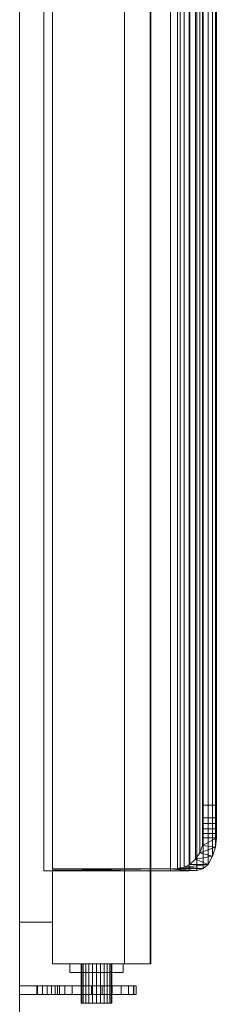
# Model space of a CAD drawing. Units: millimetres. Extents: x -52 to 988, y -974 to 1565.
# Drawn here: x 731 to 821, y 666 to 1115 of the extents above; entities that cross this region are included whole.
import ezdxf

# ---------------------------------------------------------------- set-up
doc = ezdxf.new("R2010")
doc.units = ezdxf.units.MM
doc.layers.add('Moffat_Profiles', color=10, linetype='Continuous')

msp = doc.modelspace()

# ---------------------------------------------------------------- meshes
at = {"layer": 'Moffat_Profiles', "lineweight": 13}
mesh = msp.add_polyface(dxfattribs=at)
corners = [(731.21, 150, -5038.99), (731.21, 150, -5808.99), (731.21, 1545, -5808.99), (731.21, 1545, -5797.89), (731.21, 1545.37, -5795.96), (731.21, 1545.5, -5793.99), (731.21, 1545.5, -5053.99), (731.21, 1545.37, -5052.02), (731.21, 1545, -5050.08), (731.21, 1545, -5038.99)]
mesh.append_faces([[corners[k] for k in face] for face in [(8, 6, 7), (3, 1, 2)]], dxfattribs={"vtx0": -1})
mesh.append_faces([[corners[k] for k in face] for face in [(6, 8, 0), (5, 1, 3)]], dxfattribs={"vtx0": -1, "vtx1": -1, "vtx2": -1})
mesh.append_faces([[corners[k] for k in face] for face in [(9, 0, 8)]], dxfattribs={"vtx1": -1})
mesh.append_faces([[corners[k] for k in face] for face in [(5, 6, 0, 1)]], dxfattribs={"vtx1": -1, "vtx3": -1})
mesh.append_faces([[corners[k] for k in face] for face in [(3, 4, 5)]], dxfattribs={"vtx2": -1})
mesh = msp.add_polyface(dxfattribs=at)
corners = [(746.21, 1528, -5799.99), (746.21, 684, -5799.99), (746.21, 684, -5047.99), (746.21, 1528, -5047.99)]
mesh.append_faces([[corners[k] for k in face] for face in [(0, 1, 2, 3)]])
mesh = msp.add_polyface(dxfattribs=at)
corners = [(746.21, 1528, -5047.99), (746.21, 684, -5047.99), (779.21, 684, -5047.99), (779.21, 1528, -5047.99)]
mesh.append_faces([[corners[k] for k in face] for face in [(0, 1, 2, 3)]])
mesh = msp.add_polyface(dxfattribs=at)
corners = [(779.21, 1528, -5799.99), (779.21, 684, -5799.99), (746.21, 684, -5799.99), (746.21, 1528, -5799.99)]
mesh.append_faces([[corners[k] for k in face] for face in [(0, 1, 2, 3)]])
mesh = msp.add_polyface(dxfattribs=at)
corners = [(779.21, 1528, -5047.99), (779.21, 684, -5047.99), (790.88, 684, -5111.19), (790.88, 1528, -5111.19)]
mesh.append_faces([[corners[k] for k in face] for face in [(0, 1, 2, 3)]])
mesh = msp.add_polyface(dxfattribs=at)
corners = [(790.88, 1528, -5736.79), (790.88, 684, -5736.79), (779.21, 684, -5799.99), (779.21, 1528, -5799.99)]
mesh.append_faces([[corners[k] for k in face] for face in [(0, 1, 2, 3)]])
mesh = msp.add_polyface(dxfattribs=at)
corners = [(791.21, 1528, -5114.82), (791.13, 1528, -5113), (790.88, 1528, -5111.19), (790.88, 684, -5111.19), (791.13, 684, -5113), (791.21, 684, -5114.82)]
mesh.append_faces([[corners[k] for k in face] for face in [(2, 3, 4, 1), (5, 0, 1, 4)]], dxfattribs={"vtx2": -1})
mesh = msp.add_polyface(dxfattribs=at)
corners = [(790.88, 1528, -5736.79), (791.13, 1528, -5734.98), (791.21, 1528, -5733.16), (791.21, 684, -5733.16), (791.13, 684, -5734.98), (790.88, 684, -5736.79)]
mesh.append_faces([[corners[k] for k in face] for face in [(2, 3, 4, 1), (5, 0, 1, 4)]], dxfattribs={"vtx2": -1})
mesh = msp.add_polyface(dxfattribs=at)
corners = [(791.21, 1528, -5733.16), (791.21, 1528, -5114.82), (791.21, 684, -5114.82), (791.21, 684, -5733.16), (791.21, 1482, -5502.99), (791.21, 1292, -5502.99), (791.21, 1289.41, -5502.65), (791.21, 1287, -5501.65), (791.21, 1284.93, -5500.06), (791.21, 1283.34, -5497.99), (791.21, 1282.34, -5495.58), (791.21, 1282, -5492.99), (791.21, 1282, -5354.99), (791.21, 1282.34, -5352.4), (791.21, 1283.34, -5349.99), (791.21, 1284.93, -5347.92), (791.21, 1287, -5346.33), (791.21, 1289.41, -5345.33), (791.21, 1292, -5344.99), (791.21, 1482, -5344.99), (791.21, 1484.59, -5345.33), (791.21, 1487, -5346.33), (791.21, 1489.07, -5347.92), (791.21, 1490.66, -5349.99), (791.21, 1491.66, -5352.4), (791.21, 1492, -5354.99), (791.21, 1492, -5492.99), (791.21, 1491.66, -5495.58), (791.21, 1490.66, -5497.99), (791.21, 1489.07, -5500.06), (791.21, 1487, -5501.65), (791.21, 1484.59, -5502.65)]
mesh.append_faces([[corners[k] for k in face] for face in [(23, 1, 22), (28, 0, 27), (18, 1, 17), (14, 2, 13), (7, 0, 6), (9, 3, 8), (6, 0, 5)]], dxfattribs={"vtx0": -1, "vtx1": -1})
mesh.append_faces([[corners[k] for k in face] for face in [(1, 23, 24), (1, 25, 26), (1, 18, 19), (0, 28, 29), (0, 4, 5), (2, 15, 16, 1), (1, 16, 17), (2, 14, 15), (3, 9, 10)]], dxfattribs={"vtx0": -1, "vtx2": -1})
mesh.append_faces([[corners[k] for k in face] for face in [(24, 25, 1), (19, 20, 1), (21, 22, 1), (20, 21, 1), (29, 30, 0), (31, 4, 0), (30, 31, 0), (10, 11, 3), (11, 12, 3)]], dxfattribs={"vtx1": -1, "vtx2": -1})
mesh.append_faces([[corners[k] for k in face] for face in [(26, 27, 0, 1), (12, 13, 2, 3), (7, 8, 3, 0)]], dxfattribs={"vtx1": -1, "vtx3": -1})
at = {"layer": 'Moffat_Profiles', "lineweight": 9}
mesh = msp.add_polyface(dxfattribs=at)
corners = [(746.21, 1511.5, -5062.99), (746.21, 726.5, -5062.99), (742.21, 726.5, -5062.99), (742.21, 1511.5, -5062.99)]
mesh.append_faces([[corners[k] for k in face] for face in [(0, 1, 2, 3)]])
mesh = msp.add_polyface(dxfattribs=at)
corners = [(742.21, 1511.5, -5062.99), (742.21, 726.5, -5062.99), (742.21, 726.5, -5041.99), (742.21, 1511.5, -5041.99)]
mesh.append_faces([[corners[k] for k in face] for face in [(0, 1, 2, 3)]])
mesh = msp.add_polyface(dxfattribs=at)
corners = [(742.21, 1511.5, -5041.99), (742.21, 726.5, -5041.99), (746.21, 726.5, -5041.99), (800.21, 726.5, -5041.99), (800.21, 1511.5, -5041.99), (746.21, 1511.5, -5041.99)]
mesh.append_faces([[corners[k] for k in face] for face in [(3, 4, 5, 2)]], dxfattribs={"vtx2": -1})
mesh.append_faces([[corners[k] for k in face] for face in [(5, 0, 1, 2)]], dxfattribs={"vtx3": -1})
mesh = msp.add_polyface(dxfattribs=at)
corners = [(746.21, 1511.5, -5043.85), (746.21, 1511.27, -5045.97), (746.21, 1510.6, -5047.99), (746.21, 727.4, -5047.99), (746.21, 726.73, -5045.97), (746.21, 726.5, -5043.85), (746.21, 726.5, -5062.99), (746.21, 1511.5, -5062.99)]
mesh.append_faces([[corners[k] for k in face] for face in [(2, 7, 1)]], dxfattribs={"vtx0": -1, "vtx1": -1})
mesh.append_faces([[corners[k] for k in face] for face in [(6, 3, 4)]], dxfattribs={"vtx0": -1, "vtx2": -1})
mesh.append_faces([[corners[k] for k in face] for face in [(0, 1, 7)]], dxfattribs={"vtx1": -1})
mesh.append_faces([[corners[k] for k in face] for face in [(6, 7, 2, 3)]], dxfattribs={"vtx1": -1, "vtx3": -1})
mesh.append_faces([[corners[k] for k in face] for face in [(4, 5, 6)]], dxfattribs={"vtx2": -1})
mesh = msp.add_polyface(dxfattribs=at)
corners = [(800.21, 1511.5, -5041.99), (800.21, 726.5, -5041.99), (804.64, 726.5, -5042.46), (808.85, 726.5, -5043.85), (812.27, 726.69, -5045.8), (815.2, 727.54, -5048.28), (817.4, 729.43, -5050.92), (819.49, 733.16, -5054.65), (820.78, 737.24, -5058.73), (821.21, 741.5, -5062.99), (821.21, 1496.5, -5062.99), (820.78, 1500.76, -5058.73), (819.49, 1504.84, -5054.65), (817.4, 1508.57, -5050.92), (815.2, 1510.46, -5048.28), (812.27, 1511.31, -5045.8), (808.85, 1511.5, -5043.85), (804.64, 1511.5, -5042.46)]
mesh.append_faces([[corners[k] for k in face] for face in [(11, 8, 9, 10)]], dxfattribs={"vtx0": -1})
mesh.append_faces([[corners[k] for k in face] for face in [(17, 2, 3, 16), (16, 3, 4, 15), (5, 14, 15, 4), (13, 6, 7, 12), (12, 7, 8, 11), (6, 13, 14, 5)]], dxfattribs={"vtx0": -1, "vtx2": -1})
mesh.append_faces([[corners[k] for k in face] for face in [(0, 1, 2, 17)]], dxfattribs={"vtx2": -1})
at = {"layer": 'Moffat_Profiles', "lineweight": 13}
mesh = msp.add_polyface(dxfattribs=at)
corners = [(731.21, 703, -5780.99), (731.21, 703, -5066.99), (731.21, 1509, -5066.99), (731.21, 1509, -5780.99)]
mesh.append_faces([[corners[k] for k in face] for face in [(0, 1, 2, 3)]])
mesh = msp.add_polyface(dxfattribs=at)
corners = [(731.21, 703, -5066.99), (746.21, 703, -5066.99), (746.21, 1509, -5066.99), (731.21, 1509, -5066.99)]
mesh.append_faces([[corners[k] for k in face] for face in [(0, 1, 2, 3)]])
mesh = msp.add_polyface(dxfattribs=at)
corners = [(731.21, 1509, -5780.99), (746.21, 1509, -5780.99), (746.21, 703, -5780.99), (731.21, 703, -5780.99)]
mesh.append_faces([[corners[k] for k in face] for face in [(0, 1, 2, 3)]])
at = {"layer": 'Moffat_Profiles', "lineweight": 9}
mesh = msp.add_polyface(dxfattribs=at)
corners = [(800.21, 727.4, -5047.99), (746.21, 727.4, -5047.99), (746.21, 1510.6, -5047.99), (800.21, 1510.6, -5047.99)]
mesh.append_faces([[corners[k] for k in face] for face in [(0, 1, 2, 3)]])
at = {"layer": 'Moffat_Profiles', "lineweight": 13}
mesh = msp.add_polyface(dxfattribs=at)
corners = [(746.21, 1509, -5066.99), (746.21, 703, -5066.99), (746.21, 703, -5780.99), (746.21, 1509, -5780.99)]
mesh.append_faces([[corners[k] for k in face] for face in [(0, 1, 2, 3)]])
at = {"layer": 'Moffat_Profiles', "lineweight": 9}
mesh = msp.add_polyface(dxfattribs=at)
corners = [(815.21, 1496.5, -5062.99), (815.21, 741.5, -5062.99), (814.81, 738.02, -5059.51), (813.6, 734.74, -5056.23), (811.67, 731.82, -5053.31), (809.12, 729.43, -5050.92), (806.52, 728.17, -5049.38), (803.47, 727.57, -5048.35), (800.21, 727.4, -5047.99), (800.21, 1510.6, -5047.99), (803.47, 1510.43, -5048.35), (806.52, 1509.83, -5049.38), (809.12, 1508.57, -5050.92), (811.67, 1506.18, -5053.31), (813.6, 1503.26, -5056.23), (814.81, 1499.98, -5059.51)]
mesh.append_faces([[corners[k] for k in face] for face in [(2, 15, 0, 1)]], dxfattribs={"vtx0": -1})
mesh.append_faces([[corners[k] for k in face] for face in [(3, 14, 15, 2), (4, 13, 14, 3), (13, 4, 5, 12), (6, 11, 12, 5), (7, 10, 11, 6)]], dxfattribs={"vtx0": -1, "vtx2": -1})
mesh.append_faces([[corners[k] for k in face] for face in [(8, 9, 10, 7)]], dxfattribs={"vtx2": -1})
mesh = msp.add_polyface(dxfattribs=at)
corners = [(815.21, 1487.36, -5067.99), (815.21, 1481.5, -5067.99), (815.21, 756.5, -5067.99), (815.21, 750.64, -5067.99), (815.21, 748.05, -5067.65), (815.21, 745.64, -5066.65), (815.21, 743.57, -5065.06), (815.21, 741.5, -5062.99), (815.21, 1496.5, -5062.99), (815.21, 1494.43, -5065.06), (815.21, 1492.36, -5066.65), (815.21, 1489.95, -5067.65)]
mesh.append_faces([[corners[k] for k in face] for face in [(6, 4, 5)]], dxfattribs={"vtx0": -1})
mesh.append_faces([[corners[k] for k in face] for face in [(1, 7, 8)]], dxfattribs={"vtx0": -1, "vtx2": -1})
mesh.append_faces([[corners[k] for k in face] for face in [(11, 0, 9, 10)]], dxfattribs={"vtx1": -1})
mesh.append_faces([[corners[k] for k in face] for face in [(2, 3, 7, 1)]], dxfattribs={"vtx1": -1, "vtx2": -1})
mesh.append_faces([[corners[k] for k in face] for face in [(0, 1, 8, 9), (3, 4, 6, 7)]], dxfattribs={"vtx1": -1, "vtx3": -1})
mesh = msp.add_polyface(dxfattribs=at)
corners = [(821.21, 1496.5, -5062.99), (821.21, 741.5, -5062.99), (821.21, 743.57, -5065.06), (821.21, 745.64, -5066.65), (821.21, 748.05, -5067.65), (821.21, 750.64, -5067.99), (821.21, 756.5, -5067.99), (821.21, 1481.5, -5067.99), (821.21, 1487.36, -5067.99), (821.21, 1489.95, -5067.65), (821.21, 1492.36, -5066.65), (821.21, 1494.43, -5065.06)]
mesh.append_faces([[corners[k] for k in face] for face in [(11, 9, 10)]], dxfattribs={"vtx0": -1})
mesh.append_faces([[corners[k] for k in face] for face in [(1, 6, 7)]], dxfattribs={"vtx0": -1, "vtx2": -1})
mesh.append_faces([[corners[k] for k in face] for face in [(11, 0, 8, 9), (7, 8, 0, 1), (1, 2, 5, 6)]], dxfattribs={"vtx1": -1, "vtx3": -1})
mesh.append_faces([[corners[k] for k in face] for face in [(2, 3, 4, 5)]], dxfattribs={"vtx3": -1})
mesh = msp.add_polyface(dxfattribs=at)
corners = [(821.21, 1487.36, -5067.99), (821.21, 1481.5, -5067.99), (821.21, 756.5, -5067.99), (821.21, 750.64, -5067.99), (815.21, 750.64, -5067.99), (815.21, 756.5, -5067.99), (815.21, 1481.5, -5067.99), (815.21, 1487.36, -5067.99)]
mesh.append_faces([[corners[k] for k in face] for face in [(5, 2, 3, 4)]], dxfattribs={"vtx0": -1})
mesh.append_faces([[corners[k] for k in face] for face in [(0, 1, 6, 7)]], dxfattribs={"vtx1": -1})
mesh.append_faces([[corners[k] for k in face] for face in [(5, 6, 1, 2)]], dxfattribs={"vtx1": -1, "vtx3": -1})
mesh = msp.add_polyface(dxfattribs=at)
corners = [(821.21, 743.57, -5065.06), (815.21, 743.57, -5065.06), (815.21, 745.64, -5066.65), (815.21, 748.05, -5067.65), (815.21, 750.64, -5067.99), (821.21, 750.64, -5067.99), (821.21, 748.05, -5067.65), (821.21, 745.64, -5066.65)]
mesh.append_faces([[corners[k] for k in face] for face in [(1, 2, 7, 0)]], dxfattribs={"vtx1": -1})
mesh.append_faces([[corners[k] for k in face] for face in [(6, 7, 2, 3)]], dxfattribs={"vtx1": -1, "vtx3": -1})
mesh.append_faces([[corners[k] for k in face] for face in [(3, 4, 5, 6)]], dxfattribs={"vtx3": -1})
mesh = msp.add_polyface(dxfattribs=at)
corners = [(815.21, 743.57, -5065.06), (821.21, 743.57, -5065.06), (821.21, 741.5, -5062.99), (820.78, 737.24, -5058.73), (819.49, 733.16, -5054.65), (817.4, 729.43, -5050.92), (809.12, 729.43, -5050.92), (811.67, 731.82, -5053.31), (813.6, 734.74, -5056.23), (814.81, 738.02, -5059.51), (815.21, 741.5, -5062.99)]
mesh.append_faces([[corners[k] for k in face] for face in [(8, 4, 7), (5, 7, 4)]], dxfattribs={"vtx0": -1, "vtx1": -1})
mesh.append_faces([[corners[k] for k in face] for face in [(3, 8, 9), (2, 9, 10), (8, 3, 4), (9, 2, 3)]], dxfattribs={"vtx0": -1, "vtx2": -1})
mesh.append_faces([[corners[k] for k in face] for face in [(5, 6, 7), (0, 1, 2, 10)]], dxfattribs={"vtx2": -1})
mesh = msp.add_polyface(dxfattribs=at)
corners = [(746.21, 726.5, -5043.85), (746.21, 726.73, -5045.97), (746.21, 727.4, -5047.99), (800.21, 727.4, -5047.99), (803.47, 727.57, -5048.35), (806.52, 728.17, -5049.38), (809.12, 729.43, -5050.92), (817.4, 729.43, -5050.92), (815.2, 727.54, -5048.28), (812.27, 726.69, -5045.8), (808.85, 726.5, -5043.85)]
mesh.append_faces([[corners[k] for k in face] for face in [(1, 10, 0), (7, 5, 6)]], dxfattribs={"vtx0": -1})
mesh.append_faces([[corners[k] for k in face] for face in [(3, 10, 1)]], dxfattribs={"vtx0": -1, "vtx1": -1, "vtx2": -1})
mesh.append_faces([[corners[k] for k in face] for face in [(5, 7, 8), (3, 8, 9)]], dxfattribs={"vtx0": -1, "vtx2": -1})
mesh.append_faces([[corners[k] for k in face] for face in [(9, 10, 3), (4, 5, 8), (3, 4, 8)]], dxfattribs={"vtx1": -1, "vtx2": -1})
mesh.append_faces([[corners[k] for k in face] for face in [(1, 2, 3)]], dxfattribs={"vtx2": -1})
mesh = msp.add_polyface(dxfattribs=at)
corners = [(746.21, 726.5, -5062.99), (746.21, 726.5, -5043.85), (808.85, 726.5, -5043.85), (804.64, 726.5, -5042.46), (800.21, 726.5, -5041.99), (746.21, 726.5, -5041.99), (742.21, 726.5, -5041.99), (742.21, 726.5, -5062.99)]
mesh.append_faces([[corners[k] for k in face] for face in [(4, 1, 2, 3)]], dxfattribs={"vtx0": -1})
mesh.append_faces([[corners[k] for k in face] for face in [(1, 4, 5)]], dxfattribs={"vtx0": -1, "vtx2": -1})
mesh.append_faces([[corners[k] for k in face] for face in [(6, 7, 1, 5)]], dxfattribs={"vtx1": -1, "vtx2": -1})
mesh.append_faces([[corners[k] for k in face] for face in [(7, 0, 1)]], dxfattribs={"vtx2": -1})
at = {"layer": 'Moffat_Profiles', "lineweight": 13}
mesh = msp.add_polyface(dxfattribs=at)
corners = [(731.21, 703, -5780.99), (746.21, 703, -5780.99), (746.21, 703, -5066.99), (731.21, 703, -5066.99)]
mesh.append_faces([[corners[k] for k in face] for face in [(0, 1, 2, 3)]])
mesh = msp.add_polyface(dxfattribs=at)
corners = [(746.21, 684, -5047.99), (746.21, 684, -5799.99), (779.21, 684, -5799.99), (790.88, 684, -5736.79), (791.13, 684, -5734.98), (791.21, 684, -5733.16), (791.21, 684, -5114.82), (791.13, 684, -5113), (790.88, 684, -5111.19), (779.21, 684, -5047.99)]
mesh.append_faces([[corners[k] for k in face] for face in [(9, 0, 8)]], dxfattribs={"vtx1": -1})
mesh.append_faces([[corners[k] for k in face] for face in [(5, 6, 0, 1)]], dxfattribs={"vtx1": -1, "vtx3": -1})
mesh.append_faces([[corners[k] for k in face] for face in [(1, 2, 3)]], dxfattribs={"vtx2": -1})
mesh.append_faces([[corners[k] for k in face] for face in [(6, 7, 8, 0), (3, 4, 5, 1)]], dxfattribs={"vtx2": -1, "vtx3": -1})
at = {"layer": 'Moffat_Profiles', "lineweight": 9}
mesh = msp.add_polyface(dxfattribs=at)
corners = [(754.11, 684, -5721.02), (778.62, 684, -5721.02), (778.62, 684, -5796.02), (754.11, 684, -5796.02), (766.37, 684, -5774.62), (764.56, 684, -5774.86), (762.87, 684, -5775.56), (761.42, 684, -5776.67), (760.3, 684, -5778.12), (759.61, 684, -5779.81), (759.37, 684, -5781.62), (759.61, 684, -5783.44), (760.3, 684, -5785.12), (761.42, 684, -5786.57), (762.87, 684, -5787.69), (764.56, 684, -5788.39), (766.37, 684, -5788.62), (768.18, 684, -5788.39), (769.87, 684, -5787.69), (771.32, 684, -5786.57), (772.43, 684, -5785.12), (773.13, 684, -5783.44), (773.37, 684, -5781.62), (773.13, 684, -5779.81), (772.43, 684, -5778.12), (771.32, 684, -5776.67), (769.87, 684, -5775.56), (768.18, 684, -5774.86)]
mesh.append_faces([[corners[k] for k in face] for face in [(7, 0, 6), (15, 3, 14), (20, 2, 19)]], dxfattribs={"vtx0": -1, "vtx1": -1})
mesh.append_faces([[corners[k] for k in face] for face in [(0, 7, 8), (0, 8, 9), (1, 25, 26), (1, 23, 24), (1, 24, 25), (23, 1, 2, 22), (3, 11, 12), (3, 12, 13), (3, 15, 16, 2), (3, 10, 11), (2, 20, 21), (2, 21, 22), (2, 17, 18), (2, 16, 17)]], dxfattribs={"vtx0": -1, "vtx2": -1})
mesh.append_faces([[corners[k] for k in face] for face in [(5, 6, 0), (27, 4, 1), (26, 27, 1), (13, 14, 3), (18, 19, 2)]], dxfattribs={"vtx1": -1, "vtx2": -1})
mesh.append_faces([[corners[k] for k in face] for face in [(4, 5, 0, 1), (9, 10, 3, 0)]], dxfattribs={"vtx1": -1, "vtx3": -1})
mesh = msp.add_polyface(dxfattribs=at)
corners = [(754.11, 680, -5796.02), (754.11, 680, -5721.02), (754.11, 684, -5721.02), (754.11, 684, -5796.02)]
mesh.append_faces([[corners[k] for k in face] for face in [(0, 1, 2, 3)]])
mesh = msp.add_polyface(dxfattribs=at)
corners = [(778.62, 680, -5796.02), (754.11, 680, -5796.02), (754.11, 684, -5796.02), (778.62, 684, -5796.02)]
mesh.append_faces([[corners[k] for k in face] for face in [(0, 1, 2, 3)]])
mesh = msp.add_polyface(dxfattribs=at)
corners = [(754.11, 680, -5721.02), (778.62, 680, -5721.02), (778.62, 684, -5721.02), (754.11, 684, -5721.02)]
mesh.append_faces([[corners[k] for k in face] for face in [(0, 1, 2, 3)]])
mesh = msp.add_polyface(dxfattribs=at)
corners = [(766.37, 684, -5788.62), (764.56, 684, -5788.39), (762.87, 684, -5787.69), (761.42, 684, -5786.57), (760.3, 684, -5785.12), (759.61, 684, -5783.44), (759.37, 684, -5781.62), (759.61, 684, -5779.81), (760.3, 684, -5778.12), (761.42, 684, -5776.67), (762.87, 684, -5775.56), (764.56, 684, -5774.86), (766.37, 684, -5774.62), (768.18, 684, -5774.86), (769.87, 684, -5775.56), (771.32, 684, -5776.67), (772.43, 684, -5778.12), (773.13, 684, -5779.81), (773.37, 684, -5781.62), (773.13, 684, -5783.44), (772.43, 684, -5785.12), (771.32, 684, -5786.57), (769.87, 684, -5787.69), (768.18, 684, -5788.39)]
mesh.append_faces([[corners[k] for k in face] for face in [(22, 19, 20, 21)]], dxfattribs={"vtx0": -1})
mesh.append_faces([[corners[k] for k in face] for face in [(12, 7, 10, 11)]], dxfattribs={"vtx0": -1, "vtx1": -1})
mesh.append_faces([[corners[k] for k in face] for face in [(7, 19, 4, 6)]], dxfattribs={"vtx0": -1, "vtx1": -1, "vtx2": -1})
mesh.append_faces([[corners[k] for k in face] for face in [(16, 19, 7, 14)]], dxfattribs={"vtx0": -1, "vtx1": -1, "vtx2": -1, "vtx3": -1})
mesh.append_faces([[corners[k] for k in face] for face in [(15, 16, 14)]], dxfattribs={"vtx1": -1})
mesh.append_faces([[corners[k] for k in face] for face in [(8, 9, 10, 7), (4, 5, 6)]], dxfattribs={"vtx2": -1})
mesh.append_faces([[corners[k] for k in face] for face in [(12, 13, 14, 7), (22, 23, 0, 19), (0, 1, 2, 19), (2, 3, 4, 19)]], dxfattribs={"vtx2": -1, "vtx3": -1})
mesh.append_faces([[corners[k] for k in face] for face in [(16, 17, 18, 19)]], dxfattribs={"vtx3": -1})
mesh = msp.add_polyface(dxfattribs=at)
corners = [(766.37, 684, -5788.62), (766.37, 666, -5788.62), (764.56, 666, -5788.39), (762.87, 666, -5787.69), (761.42, 666, -5786.57), (760.3, 666, -5785.12), (759.61, 666, -5783.44), (759.37, 666, -5781.62), (759.61, 666, -5779.81), (760.3, 666, -5778.12), (761.42, 666, -5776.67), (762.87, 666, -5775.56), (764.56, 666, -5774.86), (766.37, 666, -5774.62), (766.37, 684, -5774.62), (764.56, 684, -5774.86), (762.87, 684, -5775.56), (761.42, 684, -5776.67), (760.3, 684, -5778.12), (759.61, 684, -5779.81), (759.37, 684, -5781.62), (759.61, 684, -5783.44), (760.3, 684, -5785.12), (761.42, 684, -5786.57), (762.87, 684, -5787.69), (764.56, 684, -5788.39)]
mesh.append_faces([[corners[k] for k in face] for face in [(15, 12, 13, 14), (2, 25, 0, 1)]], dxfattribs={"vtx0": -1})
mesh.append_faces([[corners[k] for k in face] for face in [(16, 11, 12, 15), (18, 9, 10, 17), (17, 10, 11, 16), (19, 8, 9, 18), (8, 19, 20, 7), (21, 6, 7, 20), (22, 5, 6, 21), (24, 3, 4, 23), (23, 4, 5, 22), (25, 2, 3, 24)]], dxfattribs={"vtx0": -1, "vtx2": -1})
mesh = msp.add_polyface(dxfattribs=at)
corners = [(766.37, 684, -5774.62), (766.37, 680, -5774.62), (764.56, 680, -5774.86), (762.87, 680, -5775.56), (761.42, 680, -5776.67), (760.3, 680, -5778.12), (759.61, 680, -5779.81), (759.37, 680, -5781.62), (759.61, 680, -5783.44), (760.3, 680, -5785.12), (761.42, 680, -5786.57), (762.87, 680, -5787.69), (764.56, 680, -5788.39), (766.37, 680, -5788.62), (766.37, 684, -5788.62), (764.56, 684, -5788.39), (762.87, 684, -5787.69), (761.42, 684, -5786.57), (760.3, 684, -5785.12), (759.61, 684, -5783.44), (759.37, 684, -5781.62), (759.61, 684, -5779.81), (760.3, 684, -5778.12), (761.42, 684, -5776.67), (762.87, 684, -5775.56), (764.56, 684, -5774.86)]
mesh.append_faces([[corners[k] for k in face] for face in [(2, 25, 0, 1)]], dxfattribs={"vtx0": -1})
mesh.append_faces([[corners[k] for k in face] for face in [(12, 15, 16, 11), (10, 17, 18, 9), (11, 16, 17, 10), (9, 18, 19, 8), (20, 7, 8, 19), (6, 21, 22, 5), (5, 22, 23, 4), (3, 24, 25, 2), (4, 23, 24, 3), (21, 6, 7, 20)]], dxfattribs={"vtx0": -1, "vtx2": -1})
mesh.append_faces([[corners[k] for k in face] for face in [(13, 14, 15, 12)]], dxfattribs={"vtx2": -1})
mesh = msp.add_polyface(dxfattribs=at)
corners = [(766.37, 684, -5774.62), (766.37, 666, -5774.62), (768.18, 666, -5774.86), (769.87, 666, -5775.56), (771.32, 666, -5776.67), (772.43, 666, -5778.12), (773.13, 666, -5779.81), (773.37, 666, -5781.62), (773.13, 666, -5783.44), (772.43, 666, -5785.12), (771.32, 666, -5786.57), (769.87, 666, -5787.69), (768.18, 666, -5788.39), (766.37, 666, -5788.62), (766.37, 684, -5788.62), (768.18, 684, -5788.39), (769.87, 684, -5787.69), (771.32, 684, -5786.57), (772.43, 684, -5785.12), (773.13, 684, -5783.44), (773.37, 684, -5781.62), (773.13, 684, -5779.81), (772.43, 684, -5778.12), (771.32, 684, -5776.67), (769.87, 684, -5775.56), (768.18, 684, -5774.86)]
mesh.append_faces([[corners[k] for k in face] for face in [(15, 12, 13, 14), (2, 25, 0, 1)]], dxfattribs={"vtx0": -1})
mesh.append_faces([[corners[k] for k in face] for face in [(16, 11, 12, 15), (18, 9, 10, 17), (17, 10, 11, 16), (19, 8, 9, 18), (8, 19, 20, 7), (21, 6, 7, 20), (22, 5, 6, 21), (24, 3, 4, 23), (23, 4, 5, 22), (25, 2, 3, 24)]], dxfattribs={"vtx0": -1, "vtx2": -1})
mesh = msp.add_polyface(dxfattribs=at)
corners = [(766.37, 684, -5788.62), (766.37, 680, -5788.62), (768.18, 680, -5788.39), (769.87, 680, -5787.69), (771.32, 680, -5786.57), (772.43, 680, -5785.12), (773.13, 680, -5783.44), (773.37, 680, -5781.62), (773.13, 680, -5779.81), (772.43, 680, -5778.12), (771.32, 680, -5776.67), (769.87, 680, -5775.56), (768.18, 680, -5774.86), (766.37, 680, -5774.62), (766.37, 684, -5774.62), (768.18, 684, -5774.86), (769.87, 684, -5775.56), (771.32, 684, -5776.67), (772.43, 684, -5778.12), (773.13, 684, -5779.81), (773.37, 684, -5781.62), (773.13, 684, -5783.44), (772.43, 684, -5785.12), (771.32, 684, -5786.57), (769.87, 684, -5787.69), (768.18, 684, -5788.39)]
mesh.append_faces([[corners[k] for k in face] for face in [(2, 25, 0, 1)]], dxfattribs={"vtx0": -1})
mesh.append_faces([[corners[k] for k in face] for face in [(12, 15, 16, 11), (10, 17, 18, 9), (11, 16, 17, 10), (9, 18, 19, 8), (20, 7, 8, 19), (6, 21, 22, 5), (5, 22, 23, 4), (3, 24, 25, 2), (4, 23, 24, 3), (21, 6, 7, 20)]], dxfattribs={"vtx0": -1, "vtx2": -1})
mesh.append_faces([[corners[k] for k in face] for face in [(13, 14, 15, 12)]], dxfattribs={"vtx2": -1})
mesh = msp.add_polyface(dxfattribs=at)
corners = [(778.62, 680, -5721.02), (778.62, 680, -5796.02), (778.62, 684, -5796.02), (778.62, 684, -5721.02)]
mesh.append_faces([[corners[k] for k in face] for face in [(0, 1, 2, 3)]])
mesh = msp.add_polyface(dxfattribs=at)
corners = [(754.11, 680, -5721.02), (754.11, 680, -5796.02), (778.62, 680, -5796.02), (778.62, 680, -5721.02), (766.37, 680, -5774.62), (768.18, 680, -5774.86), (769.87, 680, -5775.56), (771.32, 680, -5776.67), (772.43, 680, -5778.12), (773.13, 680, -5779.81), (773.37, 680, -5781.62), (773.13, 680, -5783.44), (772.43, 680, -5785.12), (771.32, 680, -5786.57), (769.87, 680, -5787.69), (768.18, 680, -5788.39), (766.37, 680, -5788.62), (764.56, 680, -5788.39), (762.87, 680, -5787.69), (761.42, 680, -5786.57), (760.3, 680, -5785.12), (759.61, 680, -5783.44), (759.37, 680, -5781.62), (759.61, 680, -5779.81), (760.3, 680, -5778.12), (761.42, 680, -5776.67), (762.87, 680, -5775.56), (764.56, 680, -5774.86)]
mesh.append_faces([[corners[k] for k in face] for face in [(18, 1, 17), (16, 2, 15), (26, 0, 25), (7, 3, 6)]], dxfattribs={"vtx0": -1, "vtx1": -1})
mesh.append_faces([[corners[k] for k in face] for face in [(1, 20, 21), (1, 18, 19), (1, 19, 20), (2, 12, 13), (2, 10, 11), (2, 11, 12), (1, 22, 23, 0), (0, 23, 24), (0, 26, 27), (3, 7, 8), (3, 8, 9)]], dxfattribs={"vtx0": -1, "vtx2": -1})
mesh.append_faces([[corners[k] for k in face] for face in [(21, 22, 1), (14, 15, 2), (13, 14, 2), (24, 25, 0), (27, 4, 0), (5, 6, 3)]], dxfattribs={"vtx1": -1, "vtx2": -1})
mesh.append_faces([[corners[k] for k in face] for face in [(16, 17, 1, 2), (9, 10, 2, 3), (4, 5, 3, 0)]], dxfattribs={"vtx1": -1, "vtx3": -1})
mesh = msp.add_polyface(dxfattribs=at)
corners = [(731.21, 674, -5686.57), (739.35, 674, -5686.57), (741.67, 674, -5686.84), (743.86, 674, -5687.64), (745.81, 674, -5688.93), (747.4, 674, -5690.64), (748.56, 674, -5692.66), (783.27, 674, -5774.45), (784.55, 674, -5779.07), (784.6, 674, -5783.86), (783.4, 674, -5788.5), (781.03, 674, -5792.68), (777.67, 674, -5796.1), (773.54, 674, -5798.53), (768.92, 674, -5799.81), (764.13, 674, -5799.85), (759.49, 674, -5798.65), (755.31, 674, -5796.29), (751.89, 674, -5792.93), (749.46, 674, -5788.8), (739.14, 674, -5764.48), (731.21, 674, -5764.48), (766.37, 674, -5788.62), (768.18, 674, -5788.39), (769.87, 674, -5787.69), (771.32, 674, -5786.57), (772.43, 674, -5785.12), (773.13, 674, -5783.44), (773.37, 674, -5781.62), (773.13, 674, -5779.81), (772.43, 674, -5778.12), (771.32, 674, -5776.67), (769.87, 674, -5775.56), (768.18, 674, -5774.86), (766.37, 674, -5774.62), (764.56, 674, -5774.86), (762.87, 674, -5775.56), (761.42, 674, -5776.67), (760.3, 674, -5778.12), (759.61, 674, -5779.81), (759.37, 674, -5781.62), (759.61, 674, -5783.44), (760.3, 674, -5785.12), (761.42, 674, -5786.57), (762.87, 674, -5787.69), (764.56, 674, -5788.39)]
mesh.append_faces([[corners[k] for k in face] for face in [(39, 20, 38), (34, 6, 33), (31, 7, 30), (37, 20, 36), (43, 18, 42)]], dxfattribs={"vtx0": -1, "vtx1": -1})
mesh.append_faces([[corners[k] for k in face] for face in [(20, 6, 34, 35)]], dxfattribs={"vtx0": -1, "vtx1": -1, "vtx3": -1})
mesh.append_faces([[corners[k] for k in face] for face in [(6, 0, 1, 5), (20, 35, 36), (7, 32, 33, 6), (20, 37, 38), (29, 7, 8, 28), (19, 41, 42, 18), (19, 40, 41)]], dxfattribs={"vtx0": -1, "vtx2": -1})
mesh.append_faces([[corners[k] for k in face] for face in [(2, 3, 1)]], dxfattribs={"vtx1": -1})
mesh.append_faces([[corners[k] for k in face] for face in [(4, 5, 1, 3), (21, 0, 6, 20), (31, 32, 7), (29, 30, 7), (8, 9, 28)]], dxfattribs={"vtx1": -1, "vtx2": -1})
mesh.append_faces([[corners[k] for k in face] for face in [(19, 20, 39, 40), (43, 44, 17, 18), (44, 45, 16, 17), (45, 22, 15, 16), (14, 15, 22, 23), (25, 26, 11, 12), (26, 27, 10, 11), (27, 28, 9, 10), (24, 25, 12, 13), (13, 14, 23, 24)]], dxfattribs={"vtx1": -1, "vtx3": -1})
mesh = msp.add_polyface(dxfattribs=at)
corners = [(731.21, 670, -5764.48), (731.21, 670, -5686.57), (731.21, 674, -5686.57), (731.21, 674, -5764.48)]
mesh.append_faces([[corners[k] for k in face] for face in [(0, 1, 2, 3)]])
mesh = msp.add_polyface(dxfattribs=at)
corners = [(739.14, 670, -5764.48), (731.21, 670, -5764.48), (731.21, 674, -5764.48), (739.14, 674, -5764.48)]
mesh.append_faces([[corners[k] for k in face] for face in [(0, 1, 2, 3)]])
mesh = msp.add_polyface(dxfattribs=at)
corners = [(731.21, 670, -5686.57), (739.35, 670, -5686.57), (739.35, 674, -5686.57), (731.21, 674, -5686.57)]
mesh.append_faces([[corners[k] for k in face] for face in [(0, 1, 2, 3)]])
mesh = msp.add_polyface(dxfattribs=at)
corners = [(749.46, 670, -5788.8), (739.14, 670, -5764.48), (739.14, 674, -5764.48), (749.46, 674, -5788.8)]
mesh.append_faces([[corners[k] for k in face] for face in [(0, 1, 2, 3)]])
mesh = msp.add_polyface(dxfattribs=at)
corners = [(739.35, 674, -5686.57), (739.35, 670, -5686.57), (741.67, 670, -5686.84), (743.86, 670, -5687.64), (745.81, 670, -5688.93), (747.4, 670, -5690.64), (748.56, 670, -5692.66), (748.56, 674, -5692.66), (747.4, 674, -5690.64), (745.81, 674, -5688.93), (743.86, 674, -5687.64), (741.67, 674, -5686.84)]
mesh.append_faces([[corners[k] for k in face] for face in [(8, 5, 6, 7)]], dxfattribs={"vtx0": -1})
mesh.append_faces([[corners[k] for k in face] for face in [(9, 4, 5, 8), (4, 9, 10, 3), (11, 2, 3, 10)]], dxfattribs={"vtx0": -1, "vtx2": -1})
mesh.append_faces([[corners[k] for k in face] for face in [(0, 1, 2, 11)]], dxfattribs={"vtx2": -1})
mesh = msp.add_polyface(dxfattribs=at)
corners = [(748.56, 670, -5692.66), (783.27, 670, -5774.45), (783.27, 674, -5774.45), (748.56, 674, -5692.66)]
mesh.append_faces([[corners[k] for k in face] for face in [(0, 1, 2, 3)]])
mesh = msp.add_polyface(dxfattribs=at)
corners = [(783.27, 674, -5774.45), (783.27, 670, -5774.45), (784.55, 670, -5779.07), (784.6, 670, -5783.86), (783.4, 670, -5788.5), (781.03, 670, -5792.68), (777.67, 670, -5796.1), (773.54, 670, -5798.53), (768.92, 670, -5799.81), (764.13, 670, -5799.85), (759.49, 670, -5798.65), (755.31, 670, -5796.29), (751.89, 670, -5792.93), (749.46, 670, -5788.8), (749.46, 674, -5788.8), (751.89, 674, -5792.93), (755.31, 674, -5796.29), (759.49, 674, -5798.65), (764.13, 674, -5799.85), (768.92, 674, -5799.81), (773.54, 674, -5798.53), (777.67, 674, -5796.1), (781.03, 674, -5792.68), (783.4, 674, -5788.5), (784.6, 674, -5783.86), (784.55, 674, -5779.07)]
mesh.append_faces([[corners[k] for k in face] for face in [(15, 12, 13, 14), (2, 25, 0, 1)]], dxfattribs={"vtx0": -1})
mesh.append_faces([[corners[k] for k in face] for face in [(16, 11, 12, 15), (18, 9, 10, 17), (17, 10, 11, 16), (19, 8, 9, 18), (8, 19, 20, 7), (21, 6, 7, 20), (22, 5, 6, 21), (24, 3, 4, 23), (23, 4, 5, 22), (25, 2, 3, 24)]], dxfattribs={"vtx0": -1, "vtx2": -1})
mesh = msp.add_polyface(dxfattribs=at)
corners = [(766.37, 674, -5774.62), (766.37, 670, -5774.62), (764.56, 670, -5774.86), (762.87, 670, -5775.56), (761.42, 670, -5776.67), (760.3, 670, -5778.12), (759.61, 670, -5779.81), (759.37, 670, -5781.62), (759.61, 670, -5783.44), (760.3, 670, -5785.12), (761.42, 670, -5786.57), (762.87, 670, -5787.69), (764.56, 670, -5788.39), (766.37, 670, -5788.62), (766.37, 674, -5788.62), (764.56, 674, -5788.39), (762.87, 674, -5787.69), (761.42, 674, -5786.57), (760.3, 674, -5785.12), (759.61, 674, -5783.44), (759.37, 674, -5781.62), (759.61, 674, -5779.81), (760.3, 674, -5778.12), (761.42, 674, -5776.67), (762.87, 674, -5775.56), (764.56, 674, -5774.86)]
mesh.append_faces([[corners[k] for k in face] for face in [(2, 25, 0, 1)]], dxfattribs={"vtx0": -1})
mesh.append_faces([[corners[k] for k in face] for face in [(12, 15, 16, 11), (10, 17, 18, 9), (11, 16, 17, 10), (9, 18, 19, 8), (20, 7, 8, 19), (6, 21, 22, 5), (5, 22, 23, 4), (3, 24, 25, 2), (4, 23, 24, 3), (21, 6, 7, 20)]], dxfattribs={"vtx0": -1, "vtx2": -1})
mesh.append_faces([[corners[k] for k in face] for face in [(13, 14, 15, 12)]], dxfattribs={"vtx2": -1})
mesh = msp.add_polyface(dxfattribs=at)
corners = [(766.37, 674, -5788.62), (766.37, 670, -5788.62), (768.18, 670, -5788.39), (769.87, 670, -5787.69), (771.32, 670, -5786.57), (772.43, 670, -5785.12), (773.13, 670, -5783.44), (773.37, 670, -5781.62), (773.13, 670, -5779.81), (772.43, 670, -5778.12), (771.32, 670, -5776.67), (769.87, 670, -5775.56), (768.18, 670, -5774.86), (766.37, 670, -5774.62), (766.37, 674, -5774.62), (768.18, 674, -5774.86), (769.87, 674, -5775.56), (771.32, 674, -5776.67), (772.43, 674, -5778.12), (773.13, 674, -5779.81), (773.37, 674, -5781.62), (773.13, 674, -5783.44), (772.43, 674, -5785.12), (771.32, 674, -5786.57), (769.87, 674, -5787.69), (768.18, 674, -5788.39)]
mesh.append_faces([[corners[k] for k in face] for face in [(2, 25, 0, 1)]], dxfattribs={"vtx0": -1})
mesh.append_faces([[corners[k] for k in face] for face in [(12, 15, 16, 11), (10, 17, 18, 9), (11, 16, 17, 10), (9, 18, 19, 8), (20, 7, 8, 19), (6, 21, 22, 5), (5, 22, 23, 4), (3, 24, 25, 2), (4, 23, 24, 3), (21, 6, 7, 20)]], dxfattribs={"vtx0": -1, "vtx2": -1})
mesh.append_faces([[corners[k] for k in face] for face in [(13, 14, 15, 12)]], dxfattribs={"vtx2": -1})
mesh = msp.add_polyface(dxfattribs=at)
corners = [(731.21, 670, -5686.57), (731.21, 670, -5764.48), (739.14, 670, -5764.48), (749.46, 670, -5788.8), (751.89, 670, -5792.93), (755.31, 670, -5796.29), (759.49, 670, -5798.65), (764.13, 670, -5799.85), (768.92, 670, -5799.81), (773.54, 670, -5798.53), (777.67, 670, -5796.1), (781.03, 670, -5792.68), (783.4, 670, -5788.5), (784.6, 670, -5783.86), (784.55, 670, -5779.07), (783.27, 670, -5774.45), (748.56, 670, -5692.66), (747.4, 670, -5690.64), (745.81, 670, -5688.93), (743.86, 670, -5687.64), (741.67, 670, -5686.84), (739.35, 670, -5686.57), (766.37, 670, -5788.62), (764.56, 670, -5788.39), (762.87, 670, -5787.69), (761.42, 670, -5786.57), (760.3, 670, -5785.12), (759.61, 670, -5783.44), (759.37, 670, -5781.62), (759.61, 670, -5779.81), (760.3, 670, -5778.12), (761.42, 670, -5776.67), (762.87, 670, -5775.56), (764.56, 670, -5774.86), (766.37, 670, -5774.62), (768.18, 670, -5774.86), (769.87, 670, -5775.56), (771.32, 670, -5776.67), (772.43, 670, -5778.12), (773.13, 670, -5779.81), (773.37, 670, -5781.62), (773.13, 670, -5783.44), (772.43, 670, -5785.12), (771.32, 670, -5786.57), (769.87, 670, -5787.69), (768.18, 670, -5788.39)]
mesh.append_faces([[corners[k] for k in face] for face in [(9, 45, 8), (44, 10, 43), (0, 16, 21), (37, 15, 36), (32, 2, 31)]], dxfattribs={"vtx0": -1, "vtx1": -1})
mesh.append_faces([[corners[k] for k in face] for face in [(34, 16, 2, 33)]], dxfattribs={"vtx0": -1, "vtx1": -1, "vtx2": -1})
mesh.append_faces([[corners[k] for k in face] for face in [(23, 6, 7, 22), (24, 5, 6, 23), (5, 24, 25), (22, 7, 8, 45), (43, 10, 11, 42), (42, 11, 12, 41), (13, 40, 41, 12), (40, 13, 14, 39), (29, 2, 3, 28), (2, 29, 30), (2, 30, 31), (39, 14, 15, 38), (15, 37, 38), (2, 32, 33), (16, 34, 35)]], dxfattribs={"vtx0": -1, "vtx2": -1})
mesh.append_faces([[corners[k] for k in face] for face in [(21, 16, 17, 18)]], dxfattribs={"vtx0": -1, "vtx3": -1})
mesh.append_faces([[corners[k] for k in face] for face in [(27, 28, 3), (1, 2, 16, 0)]], dxfattribs={"vtx1": -1, "vtx2": -1})
mesh.append_faces([[corners[k] for k in face] for face in [(4, 5, 25, 26), (3, 4, 26, 27), (9, 10, 44, 45), (35, 36, 15, 16)]], dxfattribs={"vtx1": -1, "vtx3": -1})
mesh.append_faces([[corners[k] for k in face] for face in [(19, 20, 21, 18)]], dxfattribs={"vtx2": -1})
mesh = msp.add_polyface(dxfattribs=at)
corners = [(766.37, 666, -5788.62), (768.18, 666, -5788.39), (769.87, 666, -5787.69), (771.32, 666, -5786.57), (772.43, 666, -5785.12), (773.13, 666, -5783.44), (773.37, 666, -5781.62), (773.13, 666, -5779.81), (772.43, 666, -5778.12), (771.32, 666, -5776.67), (769.87, 666, -5775.56), (768.18, 666, -5774.86), (766.37, 666, -5774.62), (764.56, 666, -5774.86), (762.87, 666, -5775.56), (761.42, 666, -5776.67), (760.3, 666, -5778.12), (759.61, 666, -5779.81), (759.37, 666, -5781.62), (759.61, 666, -5783.44), (760.3, 666, -5785.12), (761.42, 666, -5786.57), (762.87, 666, -5787.69), (764.56, 666, -5788.39)]
mesh.append_faces([[corners[k] for k in face] for face in [(5, 8, 17)]], dxfattribs={"vtx0": -1, "vtx1": -1, "vtx2": -1})
mesh.append_faces([[corners[k] for k in face] for face in [(10, 12, 17, 8)]], dxfattribs={"vtx0": -1, "vtx1": -1, "vtx2": -1, "vtx3": -1})
mesh.append_faces([[corners[k] for k in face] for face in [(20, 5, 17, 18)]], dxfattribs={"vtx0": -1, "vtx1": -1, "vtx3": -1})
mesh.append_faces([[corners[k] for k in face] for face in [(16, 17, 14, 15), (19, 20, 18), (9, 10, 8)]], dxfattribs={"vtx1": -1})
mesh.append_faces([[corners[k] for k in face] for face in [(6, 7, 8, 5), (10, 11, 12)]], dxfattribs={"vtx2": -1})
mesh.append_faces([[corners[k] for k in face] for face in [(12, 13, 14, 17), (20, 21, 22, 5), (22, 23, 0, 5), (0, 1, 2, 5)]], dxfattribs={"vtx2": -1, "vtx3": -1})
mesh.append_faces([[corners[k] for k in face] for face in [(2, 3, 4, 5)]], dxfattribs={"vtx3": -1})

doc.saveas('drawing.dxf')
